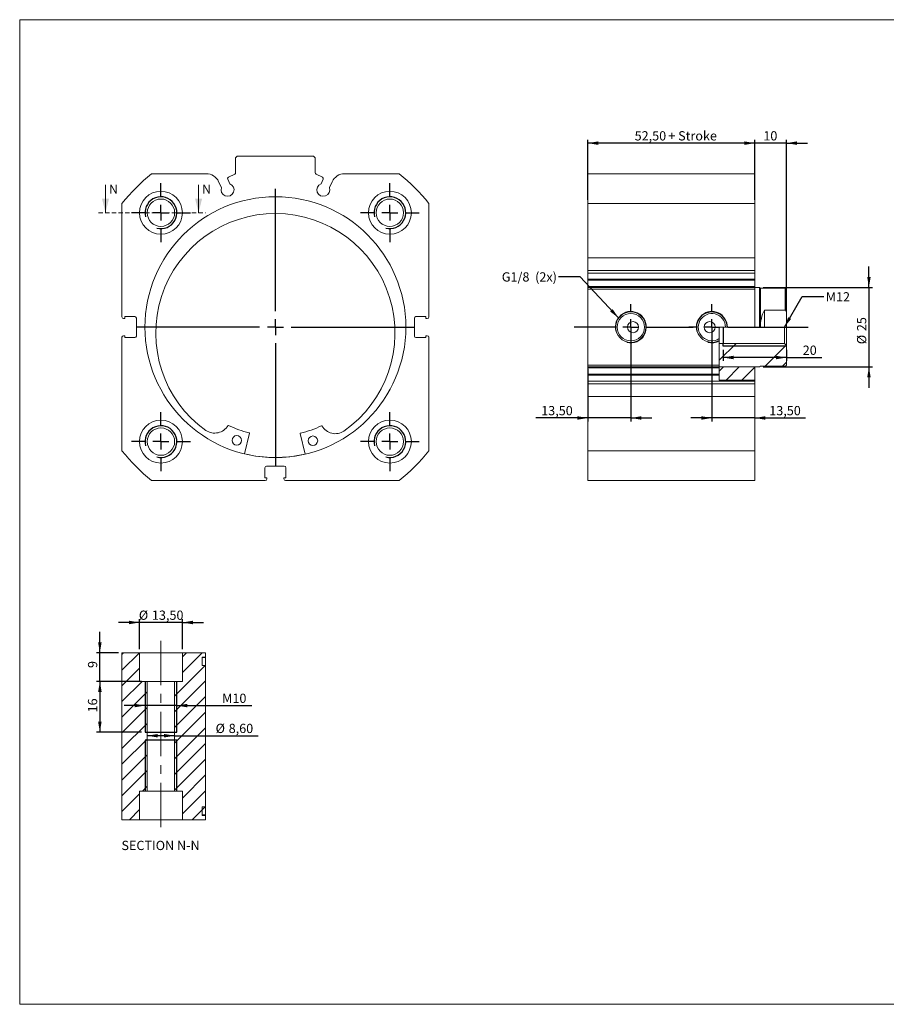
# Model space of a CAD drawing. Units: millimetres. Extents: x 8 to 445, y 9 to 319.
# Drawn here: x 8 to 281, y 9 to 319 of the extents above; entities that cross this region are included whole.
import ezdxf

# ---------------------------------------------------------------- set-up
doc = ezdxf.new("R2010")
doc.units = ezdxf.units.MM
doc.header["$LTSCALE"] = 1.1
doc.linetypes.add('CENTERX2', pattern=[20.32, 12.7, -2.54, 2.54, -2.54])
doc.linetypes.add('HIDDEN', pattern=[1.905, 1.27, -0.635])
doc.layers.add('FORMAT', color=7, linetype='Continuous')
doc.styles.add('SLDTEXTSTYLE0', font='TXT', dxfattribs={"width": 0.605})
doc.dimstyles.new('SLDDIMSTYLE0', dxfattribs={"dimtxt": 2.825151, "dimasz": 3.3, "dimexe": 0, "dimexo": 0.0625, "dimgap": 0.706288, "dimtad": 1, "dimtoh": 1, "dimrnd": 1e-09, "dimzin": 12, "dimdsep": 46, "dimtxsty": 'SLDTEXTSTYLE0', "dimsah": 1, "dimcen": 0.09, "dimadec": 0, "dimazin": 0, "dimtfac": 1, "dimtofl": 0, "dimtmove": 0, "dimatfit": 3, "dimfxl": 0, "dimfrac": 2, "dimtolj": 1, "dimtzin": 12, "dimarcsym": 0})
doc.dimstyles.new('SLDDIMSTYLE1', dxfattribs={"dimtxt": 2.825151, "dimasz": 3.3, "dimexe": 0, "dimexo": 0.0625, "dimgap": 0.706288, "dimtad": 1, "dimtoh": 1, "dimrnd": 1e-09, "dimzin": 12, "dimdsep": 46, "dimtxsty": 'SLDTEXTSTYLE0', "dimsah": 1, "dimcen": 0.09, "dimadec": 0, "dimazin": 0, "dimtfac": 1, "dimtofl": 0, "dimtmove": 0, "dimatfit": 3, "dimfxl": 0, "dimfrac": 2, "dimtolj": 1, "dimtzin": 12, "dimarcsym": 0})
doc.dimstyles.new('SLDDIMSTYLE2', dxfattribs={"dimtxt": 0, "dimasz": 3.3, "dimexe": 0, "dimexo": 0.0625, "dimgap": 0, "dimtad": 0, "dimtih": 1, "dimtoh": 1, "dimdec": 0, "dimrnd": 1e-09, "dimzin": 0, "dimdsep": 46, "dimtxsty": 'Standard', "dimsah": 1, "dimcen": 0.09, "dimadec": 0, "dimazin": 0, "dimtfac": 3.3, "dimtdec": 0, "dimtofl": 0, "dimtmove": 0, "dimatfit": 3, "dimfxl": 0, "dimfrac": 2, "dimtolj": 1, "dimtzin": 0, "dimarcsym": 0})

# ---------------------------------------------------------------- blocks, each defined once
blk = doc.blocks.new('SW_CENTERMARKSYMBOL_0')
at = {"layer": 'FORMAT', "color": 0}
for p, q in [((0, 5), (0, 43.525)), ((-5, 0), (-43.525, 0)), ((0, 0), (-2.5, 0)), ((0, 0), (0, 2.5)), ((0, 0), (0, -2.5)), ((0, 0), (2.5, 0)), ((5, 0), (43.525, 0)), ((0, -5), (0, -43.525))]:
    blk.add_line(p, q, dxfattribs=at)
blk = doc.blocks.new('SW_CENTERMARKSYMBOL_1')
at = {"layer": 'FORMAT', "color": 0}
for p, q in [((0, 5), (0, 9.25)), ((-5, 0), (-9.25, 0)), ((0, 0), (-2.5, 0)), ((0, 0), (0, 2.5)), ((0, 0), (0, -2.5)), ((0, 0), (2.5, 0)), ((5, 0), (9.25, 0)), ((0, -5), (0, -9.25))]:
    blk.add_line(p, q, dxfattribs=at)
blk = doc.blocks.new('SW_CENTERMARKSYMBOL_2')
at = {"layer": 'FORMAT', "color": 0}
for p, q in [((0, 5), (0, 9.25)), ((-5, 0), (-9.25, 0)), ((0, 0), (-2.5, 0)), ((0, 0), (0, 2.5)), ((0, 0), (0, -2.5)), ((0, 0), (2.5, 0)), ((5, 0), (9.25, 0)), ((0, -5), (0, -9.25))]:
    blk.add_line(p, q, dxfattribs=at)
blk = doc.blocks.new('SW_CENTERMARKSYMBOL_3')
at = {"layer": 'FORMAT', "color": 0}
for p, q in [((0, 5), (0, 9.25)), ((-5, 0), (-9.25, 0)), ((0, 0), (-2.5, 0)), ((0, 0), (0, 2.5)), ((0, 0), (0, -2.5)), ((0, 0), (2.5, 0)), ((5, 0), (9.25, 0)), ((0, -5), (0, -9.25))]:
    blk.add_line(p, q, dxfattribs=at)
blk = doc.blocks.new('SW_CENTERMARKSYMBOL_4')
at = {"layer": 'FORMAT', "color": 0}
for p, q in [((0, 5), (0, 9.25)), ((-5, 0), (-9.25, 0)), ((0, 0), (-2.5, 0)), ((0, 0), (0, 2.5)), ((0, 0), (0, -2.5)), ((0, 0), (2.5, 0)), ((5, 0), (9.25, 0)), ((0, -5), (0, -9.25))]:
    blk.add_line(p, q, dxfattribs=at)
blk = doc.blocks.new('*D18')
at = {"layer": 'FORMAT', "color": 1}
for p, q in [((187.03, 262.49), (187.03, 281.43)), ((239.53, 280.34), (187.03, 280.34)), ((239.53, 262.49), (239.53, 281.43))]:
    blk.add_line(p, q, dxfattribs=at)
for points in [[(187.03, 280.34), (190.33, 279.79), (190.33, 280.89)], [(239.53, 280.34), (236.23, 280.89), (236.23, 279.79)]]:
    blk.add_solid(points, dxfattribs=at)
at = {"layer": 'FORMAT', "color": 1, "char_height": 2.91, "attachment_point": 1, "style": 'SLDTEXTSTYLE0'}
for s, insert in [('52,50', (201.74, 284.09)), (' + Stroke', (211.44, 284.09))]:
    blk.add_mtext(s, dxfattribs=dict(at, insert=insert))
blk = doc.blocks.new('*D19')
at = {"layer": 'FORMAT', "color": 1}
for p, q in [((239.53, 280.34), (232.93, 280.34)), ((239.53, 262.49), (239.53, 281.43)), ((249.53, 280.34), (239.53, 280.34)), ((249.53, 227.68), (249.53, 281.43)), ((249.53, 280.34), (256.13, 280.34))]:
    blk.add_line(p, q, dxfattribs=at)
for points in [[(239.53, 280.34), (236.23, 280.89), (236.23, 279.79)], [(249.53, 280.34), (252.83, 279.79), (252.83, 280.89)]]:
    blk.add_solid(points, dxfattribs=at)
at = {"layer": 'FORMAT', "color": 1, "insert": (242.21, 284.09), "char_height": 2.91, "attachment_point": 1, "style": 'SLDTEXTSTYLE0'}
blk.add_mtext('10', dxfattribs=at)
blk = doc.blocks.new('*D20')
at = {"layer": 'FORMAT', "color": 1}
for p, q in [((229.53, 215.37), (229.53, 211.82)), ((249.53, 215.37), (249.53, 211.82)), ((249.53, 212.91), (229.53, 212.91)), ((249.53, 212.91), (260.65, 212.91))]:
    blk.add_line(p, q, dxfattribs=at)
for points in [[(229.53, 212.91), (232.83, 212.36), (232.83, 213.46)], [(249.53, 212.91), (246.23, 213.46), (246.23, 212.36)]]:
    blk.add_solid(points, dxfattribs=at)
at = {"layer": 'FORMAT', "color": 1, "insert": (254.6, 216.66), "char_height": 2.91, "attachment_point": 1, "style": 'SLDTEXTSTYLE0'}
blk.add_mtext('20', dxfattribs=at)
blk = doc.blocks.new('*D21')
at = {"layer": 'FORMAT', "color": 1}
for p, q in [((275.43, 234.96), (275.43, 241.56)), ((242.12, 234.96), (276.52, 234.96)), ((275.43, 234.96), (275.43, 209.96)), ((242.12, 209.96), (276.52, 209.96)), ((275.43, 209.96), (275.43, 203.36))]:
    blk.add_line(p, q, dxfattribs=at)
for points in [[(275.43, 234.96), (275.98, 238.26), (274.88, 238.26)], [(275.43, 209.96), (274.88, 206.66), (275.98, 206.66)]]:
    blk.add_solid(points, dxfattribs=at)
at = {"layer": 'FORMAT', "color": 1, "char_height": 2.91, "attachment_point": 1, "rotation": 90, "style": 'SLDTEXTSTYLE0'}
for s, insert in [('25', (271.68, 221.21)), ('%%c', (271.68, 217.09))]:
    blk.add_mtext(s, dxfattribs=dict(at, insert=insert))
blk = doc.blocks.new('*D22')
at = {"layer": 'FORMAT', "color": 1}
for p, q in [((226.03, 221.37), (226.03, 192.82)), ((226.03, 193.9), (219.43, 193.9)), ((239.53, 193.9), (226.03, 193.9)), ((239.53, 193.9), (255.52, 193.9))]:
    blk.add_line(p, q, dxfattribs=at)
for points in [[(226.03, 193.9), (222.73, 194.45), (222.73, 193.35)], [(239.53, 193.9), (242.83, 193.35), (242.83, 194.45)]]:
    blk.add_solid(points, dxfattribs=at)
at = {"layer": 'FORMAT', "color": 1, "insert": (244.08, 197.66), "char_height": 2.91, "attachment_point": 1, "style": 'SLDTEXTSTYLE0'}
blk.add_mtext('13,50', dxfattribs=at)
blk = doc.blocks.new('*D23')
at = {"layer": 'FORMAT', "color": 1}
for p, q in [((200.53, 221.37), (200.53, 192.82)), ((187.03, 209.37), (187.03, 192.82)), ((187.03, 193.9), (170.61, 193.9)), ((200.53, 193.9), (187.03, 193.9)), ((200.53, 193.9), (207.13, 193.9))]:
    blk.add_line(p, q, dxfattribs=at)
for points in [[(187.03, 193.9), (183.73, 194.45), (183.73, 193.35)], [(200.53, 193.9), (203.83, 193.35), (203.83, 194.45)]]:
    blk.add_solid(points, dxfattribs=at)
at = {"layer": 'FORMAT', "color": 1, "insert": (172.35, 197.66), "char_height": 2.91, "attachment_point": 1, "style": 'SLDTEXTSTYLE0'}
blk.add_mtext('13,50', dxfattribs=at)
blk = doc.blocks.new('SW_CENTERMARKSYMBOL_10')
at = {"layer": 'FORMAT', "color": 0}
for p, q in [((0, 5), (0, 7.28)), ((-5, 0), (-7.28, 0)), ((0, 0), (-2.5, 0)), ((0, 0), (0, 2.5)), ((0, 0), (0, -2.5)), ((0, 0), (2.5, 0)), ((5, 0), (30.24, 0)), ((0, -5), (0, -7.28))]:
    blk.add_line(p, q, dxfattribs=at)
blk = doc.blocks.new('SW_CENTERMARKSYMBOL_11')
at = {"layer": 'FORMAT', "color": 0}
for p, q in [((0, 5), (0, 7.28)), ((-5, 0), (-17.77, 0)), ((0, 0), (-2.5, 0)), ((0, 0), (0, 2.5)), ((0, 0), (0, -2.5)), ((0, 0), (2.5, 0)), ((5, 0), (19.62, 0)), ((0, -5), (0, -7.28))]:
    blk.add_line(p, q, dxfattribs=at)
blk = doc.blocks.new('*D26')
at = {"layer": 'FORMAT', "color": 1}
for p, q in [((46.01, 121.14), (46.01, 130.66)), ((59.51, 121.14), (59.51, 130.66)), ((46.01, 129.57), (39.41, 129.57)), ((59.51, 129.57), (46.01, 129.57)), ((59.51, 129.57), (66.11, 129.57))]:
    blk.add_line(p, q, dxfattribs=at)
for points in [[(46.01, 129.57), (42.71, 130.12), (42.71, 129.02)], [(59.51, 129.57), (62.81, 129.02), (62.81, 130.12)]]:
    blk.add_solid(points, dxfattribs=at)
at = {"layer": 'FORMAT', "color": 1, "char_height": 2.91, "attachment_point": 1, "style": 'SLDTEXTSTYLE0'}
for s, insert in [('%%c', (45.8, 133.32)), ('13,50', (49.92, 133.32))]:
    blk.add_mtext(s, dxfattribs=dict(at, insert=insert))
blk = doc.blocks.new('*D27')
at = {"layer": 'FORMAT', "color": 1}
for p, q in [((33.55, 120.05), (33.55, 126.65)), ((39.42, 120.05), (32.46, 120.05)), ((33.55, 111.05), (33.55, 120.05)), ((44.92, 111.05), (32.46, 111.05)), ((33.55, 111.05), (33.55, 104.45))]:
    blk.add_line(p, q, dxfattribs=at)
for points in [[(33.55, 120.05), (34.1, 123.35), (33, 123.35)], [(33.55, 111.05), (33, 107.75), (34.1, 107.75)]]:
    blk.add_solid(points, dxfattribs=at)
at = {"layer": 'FORMAT', "color": 1, "insert": (29.8, 115.25), "char_height": 2.91, "attachment_point": 1, "rotation": 90, "style": 'SLDTEXTSTYLE0'}
blk.add_mtext('9', dxfattribs=at)
blk = doc.blocks.new('*D28')
at = {"layer": 'FORMAT', "color": 1}
for p, q in [((46.67, 111.05), (32.46, 111.05)), ((33.55, 111.05), (33.55, 95.05)), ((46.67, 95.05), (32.46, 95.05))]:
    blk.add_line(p, q, dxfattribs=at)
for points in [[(33.55, 111.05), (33, 107.75), (34.1, 107.75)], [(33.55, 95.05), (34.1, 98.35), (33, 98.35)]]:
    blk.add_solid(points, dxfattribs=at)
at = {"layer": 'FORMAT', "color": 1, "insert": (29.8, 101.28), "char_height": 2.91, "attachment_point": 1, "rotation": 90, "style": 'SLDTEXTSTYLE0'}
blk.add_mtext('16', dxfattribs=at)
blk = doc.blocks.new('*D29')
at = {"layer": 'FORMAT', "color": 1}
for p, q in [((47.76, 103.44), (41.16, 103.44)), ((57.76, 103.44), (47.76, 103.44)), ((57.76, 103.44), (81.29, 103.44))]:
    blk.add_line(p, q, dxfattribs=at)
for points in [[(47.76, 103.44), (44.46, 103.99), (44.46, 102.89)], [(57.76, 103.44), (61.06, 102.89), (61.06, 103.99)]]:
    blk.add_solid(points, dxfattribs=at)
at = {"layer": 'FORMAT', "color": 1, "char_height": 2.91, "attachment_point": 1, "style": 'SLDTEXTSTYLE0'}
for s, insert in [('M', (72, 107.19)), ('10', (75.23, 107.19))]:
    blk.add_mtext(s, dxfattribs=dict(at, insert=insert))
blk = doc.blocks.new('*D30')
at = {"layer": 'FORMAT', "color": 1}
for q in [(48.46, 93.95), (83.35, 93.95)]:
    blk.add_line((57.06, 93.95), q, dxfattribs=at)
for points in [[(48.46, 93.95), (51.76, 93.4), (51.76, 94.5)], [(57.06, 93.95), (53.76, 94.5), (53.76, 93.4)]]:
    blk.add_solid(points, dxfattribs=at)
at = {"layer": 'FORMAT', "color": 1, "char_height": 2.91, "attachment_point": 1, "style": 'SLDTEXTSTYLE0'}
for s, insert in [('%%c', (69.94, 97.71)), ('8,60', (74.06, 97.71))]:
    blk.add_mtext(s, dxfattribs=dict(at, insert=insert))

msp = doc.modelspace()

# ---------------------------------------------------------------- hatches: boundary and pattern name
at = {"linetype": 'Continuous', "lineweight": 0}
h = msp.add_hatch(dxfattribs=at)
h.set_pattern_fill('DIN 201 steel and steel cast iron', scale=1.1, style=0, pattern_type=2)
h.set_pattern_definition([(45, (0, 0), (-16.2992, 16.2992), []), (45, (5.433, 0), (-16.2992, 16.2992), []), (45, (10.866, 0), (-16.2992, 16.2992), []), (45, (16.3, 0), (-16.2992, 16.2992), [])])
edge = h.paths.add_edge_path(flags=0)
edge.add_line((228.353, 209.964), (241.032, 209.964))
edge.add_spline(control_points=[(241.032, 209.964), (241.115, 210.047), (241.199, 210.131), (241.282, 210.214)], knot_values=[0.012466, 0.012466, 0.012466, 0.012466, 0.0128196, 0.0128196, 0.0128196, 0.0128196], weights=[1, 1, 1, 1], degree=3, periodic=0)
edge.add_line((241.282, 210.214), (249.032, 210.214))
edge.add_spline(control_points=[(249.032, 210.214), (249.062, 210.214), (249.092, 210.217), (249.122, 210.222), (249.177, 210.232), (249.231, 210.252), (249.28, 210.28), (249.328, 210.307), (249.373, 210.344), (249.409, 210.386), (249.432, 210.413), (249.453, 210.442), (249.47, 210.472), (249.497, 210.521), (249.516, 210.576), (249.525, 210.631), (249.53, 210.658), (249.532, 210.686), (249.532, 210.714)], knot_values=[0.0027244, 0.0027244, 0.0027244, 0.0027244, 0.0028152, 0.0028152, 0.0028152, 0.0029845, 0.0029845, 0.0029845, 0.0031539, 0.0031539, 0.0031539, 0.0032591, 0.0032591, 0.0032591, 0.0034285, 0.0034285, 0.0034285, 0.0035124, 0.0035124, 0.0035124, 0.0035124], weights=[1, 1, 1, 1, 1, 1, 1, 1, 1, 1, 1, 1, 1, 1, 1, 1, 1, 1, 1], degree=3, periodic=0)
edge.add_line((249.532, 210.714), (249.532, 216.667))
edge.add_spline(control_points=[(249.532, 216.667), (249.354, 216.845), (249.175, 217.024), (248.997, 217.202), (248.942, 217.257), (248.887, 217.312), (248.832, 217.368)], knot_values=[0.0054123, 0.0054123, 0.0054123, 0.0054123, 0.0061688, 0.0061688, 0.0061688, 0.0064027, 0.0064027, 0.0064027, 0.0064027], weights=[1, 1, 1, 1, 1, 1, 1], degree=3, periodic=0)
edge.add_line((248.832, 217.368), (228.353, 217.368))
edge.add_line((228.353, 217.368), (228.353, 209.964))
h = msp.add_hatch(dxfattribs=at)
h.set_pattern_fill('ANSI31', scale=1.1, style=0)
h.paths.add_polyline_path([(239.532, 205.811), (239.532, 209.964), (228.353, 209.964), (228.353, 205.811)], flags=0)
h = msp.add_hatch(dxfattribs=at)
h.set_pattern_fill('ANSI31', scale=1.1, style=0)
h.paths.add_polyline_path([(46.007, 67.552), (46.007, 76.552), (48.457, 76.552), (48.457, 111.052), (46.007, 111.052), (46.007, 120.052), (40.507, 120.052), (40.507, 67.552)], flags=0)
h = msp.add_hatch(dxfattribs=at)
h.set_pattern_fill('ANSI31', scale=1.1, style=0)
h.paths.add_polyline_path([(59.507, 67.552), (66.795, 67.552), (66.795, 68.902), (65.701, 68.902), (65.701, 71.552), (66.795, 71.552), (66.795, 116.052), (65.701, 116.052), (65.701, 118.702), (66.795, 118.702), (66.795, 120.052), (59.507, 120.052), (59.507, 111.052), (57.057, 111.052), (57.057, 76.552), (59.507, 76.552)], flags=0)
h = msp.add_hatch(dxfattribs=at)
h.set_pattern_fill('ANSI31', scale=1.1, style=0)
h.paths.add_polyline_path([(66.795, 118.552), (65.701, 118.552), (65.701, 116.052), (66.795, 116.052)], flags=0)
h = msp.add_hatch(dxfattribs=at)
h.set_pattern_fill('ANSI31', scale=1.1, style=0)
h.paths.add_polyline_path([(65.701, 69.052), (66.795, 69.052), (66.795, 71.552), (65.701, 71.552)], flags=0)

# ---------------------------------------------------------------- linework, layer by layer
at = {"color": 102, "linetype": 'Continuous', "lineweight": 0}
for p, q in [((8.333, 319.167), (445.077, 319.167)), ((8.333, 319.167), (8.333, 9.478)), ((8.333, 9.478), (445.077, 9.478))]:
    msp.add_line(p, q, dxfattribs=at)
at = {"color": 7, "linetype": 'Continuous', "lineweight": 15}
for p, q in [((76.757, 276.211), (76.257, 275.711)), ((76.257, 275.711), (76.257, 271.03)), ((100.757, 276.211), (76.757, 276.211)), ((101.257, 275.711), (100.757, 276.211)), ((101.257, 271.03), (101.257, 275.711)), ((66.996, 270.711), (49.822, 270.711)), ((73.991, 269.655), (75.968, 270.577)), ((103.523, 269.655), (101.546, 270.577)), ((127.692, 270.711), (110.518, 270.711)), ((239.532, 270.711), (187.032, 270.711)), ((187.032, 261.396), (187.032, 270.711)), ((239.532, 270.711), (239.532, 261.396)), ((70.91, 268.218), (71.774, 266.364)), ((74.403, 267.589), (73.749, 268.99)), ((103.111, 267.589), (103.765, 268.99)), ((106.604, 268.218), (105.739, 266.364)), ((40.507, 261.396), (40.507, 225.661)), ((137.007, 225.661), (137.007, 261.396)), ((187.032, 261.396), (239.532, 261.396)), ((187.032, 244.223), (187.032, 261.396)), ((239.532, 244.223), (239.532, 261.396)), ((239.532, 244.223), (187.032, 244.223)), ((187.032, 244.223), (187.032, 240.309)), ((239.532, 240.309), (239.532, 244.223)), ((239.532, 240.309), (187.032, 240.309)), ((187.032, 240.309), (187.032, 239.444)), ((239.532, 239.444), (187.032, 239.444)), ((187.032, 239.444), (187.032, 237.516)), ((239.532, 239.444), (239.532, 240.309)), ((239.532, 237.516), (239.532, 239.444)), ((239.532, 237.516), (187.032, 237.516)), ((187.032, 237.227), (187.032, 237.516)), ((239.532, 237.227), (187.032, 237.227)), ((187.032, 237.227), (187.032, 235.25)), ((239.532, 237.516), (239.532, 237.227)), ((239.532, 235.25), (239.532, 237.227)), ((187.032, 235.25), (239.532, 235.25)), ((187.032, 234.961), (187.032, 235.25)), ((187.032, 234.461), (187.032, 234.961)), ((187.032, 234.961), (239.532, 234.961)), ((239.532, 234.461), (187.032, 234.461)), ((187.032, 210.461), (187.032, 234.461)), ((239.532, 235.25), (239.532, 234.961)), ((241.032, 234.961), (239.532, 234.961)), ((239.532, 234.961), (239.532, 234.461)), ((239.532, 222.461), (239.532, 234.461)), ((241.282, 234.711), (241.032, 234.961)), ((241.032, 234.961), (241.032, 222.461)), ((249.032, 234.711), (241.282, 234.711)), ((241.282, 234.711), (241.282, 222.461)), ((249.532, 234.211), (249.532, 226.592)), ((242.532, 227.852), (249.032, 227.852)), ((242.532, 222.461), (242.532, 227.852)), ((249.532, 222.461), (249.532, 226.592)), ((41.407, 225.161), (41.007, 225.161)), ((44.557, 225.761), (41.407, 225.761)), ((41.407, 225.761), (41.407, 225.161)), ((45.057, 219.661), (45.057, 225.261)), ((132.457, 225.261), (132.457, 219.661)), ((136.107, 225.761), (132.957, 225.761)), ((136.107, 225.161), (136.107, 225.761)), ((136.507, 225.161), (136.107, 225.161)), ((228.353, 222.461), (228.353, 218.862)), ((230.315, 222.461), (228.353, 222.461)), ((230.815, 222.461), (230.315, 222.461)), ((239.532, 222.461), (230.815, 222.461)), ((239.532, 222.461), (241.032, 222.461)), ((241.032, 222.461), (241.282, 222.461)), ((242.532, 222.461), (241.282, 222.461)), ((249.532, 222.461), (242.532, 222.461)), ((248.832, 217.368), (248.832, 222.461)), ((249.532, 222.461), (249.532, 216.667)), ((40.507, 219.261), (40.507, 183.526)), ((41.007, 219.761), (41.407, 219.761)), ((41.407, 219.761), (41.407, 219.161)), ((41.407, 219.161), (44.557, 219.161)), ((132.957, 219.161), (136.107, 219.161)), ((136.107, 219.161), (136.107, 219.761)), ((136.107, 219.761), (136.507, 219.761)), ((137.007, 183.526), (137.007, 219.261)), ((228.353, 218.28), (228.353, 210.461)), ((248.832, 217.368), (228.353, 217.368)), ((249.532, 210.714), (249.532, 216.667)), ((187.032, 209.961), (187.032, 210.461)), ((187.032, 210.461), (228.353, 210.461)), ((228.353, 209.961), (187.032, 209.961)), ((187.032, 209.673), (187.032, 209.961)), ((228.353, 209.673), (187.032, 209.673)), ((187.032, 207.696), (187.032, 209.673)), ((187.032, 207.696), (228.353, 207.696)), ((187.032, 207.407), (187.032, 207.696)), ((228.353, 210.461), (228.353, 209.961)), ((228.353, 209.964), (241.032, 209.964)), ((239.532, 209.964), (228.353, 209.964)), ((228.353, 209.673), (228.353, 209.961)), ((228.353, 209.673), (228.353, 207.696)), ((228.353, 207.696), (228.353, 207.407)), ((239.532, 205.811), (239.532, 209.964)), ((241.032, 209.964), (241.282, 210.214)), ((241.282, 210.214), (249.032, 210.214)), ((187.032, 207.407), (228.353, 207.407)), ((187.032, 205.479), (187.032, 207.407)), ((239.532, 205.479), (187.032, 205.479)), ((187.032, 204.614), (187.032, 205.479)), ((239.532, 204.614), (187.032, 204.614)), ((187.032, 200.7), (187.032, 204.614)), ((228.353, 207.407), (228.353, 205.811)), ((228.353, 205.811), (239.532, 205.811)), ((239.532, 205.811), (239.532, 205.479)), ((239.532, 205.479), (239.532, 204.614)), ((239.532, 204.614), (239.532, 200.7)), ((239.532, 200.7), (187.032, 200.7)), ((187.032, 183.526), (187.032, 200.7)), ((239.532, 183.526), (239.532, 200.7)), ((66.889, 189.972), (66.89, 189.974)), ((80.628, 189.087), (79.048, 182.602)), ((98.077, 182.509), (96.561, 189.01)), ((110.306, 189.763), (110.308, 189.761)), ((239.532, 183.526), (187.032, 183.526)), ((187.032, 174.211), (187.032, 183.526)), ((239.532, 183.526), (239.532, 174.211)), ((85.457, 178.261), (85.457, 175.111)), ((91.557, 178.761), (85.957, 178.761)), ((92.057, 175.111), (92.057, 178.261)), ((49.822, 174.211), (85.557, 174.211)), ((85.457, 175.111), (86.057, 175.111)), ((86.057, 175.111), (86.057, 174.711)), ((91.457, 174.711), (91.457, 175.111)), ((91.457, 175.111), (92.057, 175.111)), ((91.957, 174.211), (127.692, 174.211)), ((187.032, 174.211), (239.532, 174.211)), ((40.507, 67.552), (40.507, 120.052)), ((46.007, 120.052), (40.507, 120.052)), ((46.007, 111.052), (46.007, 120.052)), ((46.007, 120.052), (59.507, 120.052)), ((59.507, 120.052), (59.507, 111.052)), ((66.795, 120.052), (59.507, 120.052)), ((65.701, 118.702), (66.795, 118.702)), ((65.701, 116.052), (65.701, 118.702)), ((65.701, 118.552), (65.701, 116.052)), ((65.701, 118.552), (66.795, 118.552)), ((66.795, 118.702), (66.795, 120.052)), ((66.795, 118.552), (66.795, 118.702)), ((66.795, 116.052), (66.795, 118.552)), ((65.701, 116.052), (66.795, 116.052)), ((66.795, 71.552), (66.795, 116.052)), ((48.457, 111.052), (46.007, 111.052)), ((48.457, 111.052), (48.457, 76.552)), ((48.457, 111.052), (57.057, 111.052)), ((57.057, 76.552), (57.057, 111.052)), ((59.507, 111.052), (57.057, 111.052)), ((46.007, 76.552), (48.457, 76.552)), ((46.007, 76.552), (46.007, 67.552)), ((57.057, 76.552), (48.457, 76.552)), ((57.057, 76.552), (59.507, 76.552)), ((59.507, 67.552), (59.507, 76.552)), ((65.701, 71.552), (65.701, 69.052)), ((66.795, 71.552), (65.701, 71.552)), ((65.701, 68.902), (65.701, 71.552)), ((66.795, 69.052), (66.795, 71.552)), ((66.795, 69.052), (65.701, 69.052)), ((66.795, 68.902), (65.701, 68.902)), ((66.795, 69.052), (66.795, 68.902)), ((66.795, 67.552), (66.795, 68.902)), ((46.007, 67.552), (40.507, 67.552)), ((46.007, 67.552), (59.507, 67.552)), ((66.795, 67.552), (59.507, 67.552))]:
    msp.add_line(p, q, dxfattribs=at)
at = {"color": 7, "linetype": 'Continuous', "lineweight": 0}
for p, q in [((35.329, 267.261), (35.329, 258.461)), ((64.595, 267.261), (64.595, 258.461))]:
    msp.add_line(p, q, dxfattribs=at)
at = {"color": 7, "linetype": 'HIDDEN', "lineweight": 0}
msp.add_line((33.129, 258.461), (66.795, 258.461), dxfattribs=at)
at = {"color": 8, "linetype": 'Continuous', "lineweight": 15}
msp.add_line((249.032, 227.852), (249.032, 234.711), dxfattribs=at)
at = {"color": 7, "linetype": 'Continuous', "lineweight": 15, "flags": 128}
msp.add_lwpolyline([(248.832, 217.368), (248.997, 217.202), (249.532, 216.667)], dxfattribs=at)
at = {"color": 7, "linetype": 'Continuous', "lineweight": 15}
for centre, radius in [((52.757, 258.461), 6.75), ((88.757, 222.461), 41.025), ((124.757, 258.461), 6.75), ((52.757, 258.461), 4.3), ((124.757, 258.461), 4.3), ((200.532, 222.461), 4.783), ((200.532, 222.461), 4.283), ((201.232, 222.461), 1.75), ((225.332, 222.461), 1.75), ((52.757, 186.461), 6.75), ((124.757, 186.461), 6.75), ((52.757, 186.461), 4.3), ((124.757, 186.461), 4.3), ((76.609, 186.851), 1.5), ((100.557, 186.735), 1.5)]:
    msp.add_circle(centre, radius, dxfattribs=at)
for centre, radius, start, end in [((88.757, 222.461), 62, 128.90158, 141.09842), ((66.996, 266.393), 4.319, 25, 90), ((74.202, 269.202), 0.5, 115, 205), ((75.757, 271.03), 0.5, 295, 0), ((101.757, 271.03), 0.5, 180, 245), ((103.311, 269.202), 0.5, 335, 65), ((110.518, 266.393), 4.319, 90, 155), ((88.757, 222.461), 62, 38.90158, 51.09842), ((73.701, 265.663), 2.05, 160.01704, 69.98296), ((103.813, 265.663), 2.05, 110.01704, 19.98296), ((88.748, 220.591), 37.621, 304.96563, 234.47637), ((249.032, 234.211), 0.5, 0, 90), ((226.032, 222.461), 4.783, 0, 299.03616), ((226.032, 222.461), 4.283, 0, 302.82145), ((253.532, 222.461), 12.25, 153.89109, 180), ((41.007, 225.661), 0.5, 180, 270), ((44.557, 225.261), 0.5, 0, 90), ((132.957, 225.261), 0.5, 90, 180), ((136.507, 225.661), 0.5, 270, 0), ((41.007, 219.261), 0.5, 90, 180), ((44.557, 219.661), 0.5, 270, 0), ((132.957, 219.661), 0.5, 180, 270), ((136.507, 219.261), 0.5, 0, 90), ((69.632, 194.048), 4.911, 236.05581, 329.10353), ((73.932, 191.475), 0.1, 64.43211, 149.10353), ((88.757, 222.461), 34.25, 244.43211, 256.14367), ((80.531, 189.111), 0.1, 346.31047, 76.14367), ((96.658, 189.032), 0.1, 103.29833, 193.13153), ((88.757, 222.461), 34.25, 283.29833, 295.00989), ((103.279, 191.332), 0.1, 30.33847, 115.00989), ((107.604, 193.863), 4.911, 210.33847, 303.38619), ((88.757, 222.461), 62, 218.90158, 231.09842), ((88.757, 222.461), 62, 308.90158, 321.09842), ((88.757, 222.461), 41, 256.31047, 283.13153), ((85.957, 178.261), 0.5, 90, 180), ((91.557, 178.261), 0.5, 0, 90), ((85.557, 174.711), 0.5, 270, 0), ((91.957, 174.711), 0.5, 180, 270)]:
    msp.add_arc(centre, radius, start, end, dxfattribs=at)
for points, knots in [([(249.532, 226.592), (249.531, 226.652), (249.53, 226.772), (249.516, 226.952), (249.492, 227.132), (249.46, 227.287), (249.423, 227.415), (249.381, 227.527), (249.333, 227.624), (249.279, 227.705), (249.236, 227.755), (249.193, 227.793), (249.153, 227.82), (249.108, 227.841), (249.067, 227.851), (249.041, 227.852), (249.032, 227.852)], [0, 0, 0, 0, 0.1235106, 0.2473269, 0.3724213, 0.4981818, 0.5723153, 0.6468058, 0.744971, 0.7953601, 0.8464345, 0.8797231, 0.9135617, 0.9469203, 0.9815325, 1, 1, 1, 1]), ([(249.532, 210.714), (249.531, 210.686), (249.528, 210.63), (249.506, 210.549), (249.469, 210.465), (249.416, 210.389), (249.35, 210.326), (249.281, 210.277), (249.204, 210.242), (249.12, 210.219), (249.062, 210.216), (249.032, 210.214)], [0, 0, 0, 0, 0.1064044, 0.2138378, 0.3212712, 0.4553434, 0.5627285, 0.6701132, 0.7774976, 0.8848825, 1, 1, 1, 1])]:
    msp.add_open_spline(points, degree=3, knots=knots, dxfattribs=at)
msp.add_open_spline([(228.353, 218.862), (228.353, 218.666), (228.353, 218.472), (228.353, 218.28)], degree=3, dxfattribs=at)
at = {"color": 7, "linetype": 'Continuous', "lineweight": 0}
for points in [[(35.329, 258.461), (36.429, 262.861), (34.229, 262.861)], [(64.595, 258.461), (65.695, 262.861), (63.495, 262.861)]]:
    msp.add_solid(points, dxfattribs=at)
at = {"layer": 'FORMAT'}
for p, q in [((229.532, 222.461), (229.532, 222.019)), ((229.532, 222.019), (229.532, 217.368)), ((229.532, 216.467), (229.532, 217.368)), ((249.532, 216.467), (229.532, 216.467)), ((47.757, 111.052), (47.757, 95.052)), ((57.757, 95.052), (57.757, 111.052)), ((47.757, 95.052), (48.457, 95.052)), ((48.457, 95.052), (57.057, 95.052)), ((57.057, 95.052), (57.757, 95.052)), ((47.757, 92.552), (47.757, 76.552)), ((48.457, 92.552), (47.757, 92.552)), ((57.057, 92.552), (48.457, 92.552)), ((57.757, 92.552), (57.057, 92.552)), ((57.757, 76.552), (57.757, 92.552))]:
    msp.add_line(p, q, dxfattribs=at)
at = {"layer": 'FORMAT', "color": 5, "linetype": 'CENTERX2', "lineweight": 0}
msp.add_line((52.757, 123.846), (52.757, 63.573), dxfattribs=at)
at = {"layer": 'FORMAT'}
for centre, radius, start, end in [((52.757, 258.461), 5, 255, 195), ((124.757, 258.461), 5, 255, 195), ((200.532, 222.461), 4.864, 255, 195), ((226.032, 222.461), 4.864, 360, 195), ((226.032, 222.461), 4.864, 255.00001, 298.50781), ((52.757, 186.461), 5, 255, 195), ((124.757, 186.461), 5, 255, 195)]:
    msp.add_arc(centre, radius, start, end, dxfattribs=at)

# ---------------------------------------------------------------- block references
at = {"layer": 'FORMAT', "color": 5}
for name, p in [('SW_CENTERMARKSYMBOL_3', (52.757, 258.461)), ('SW_CENTERMARKSYMBOL_2', (124.757, 258.461)), ('SW_CENTERMARKSYMBOL_0', (88.757, 222.461)), ('SW_CENTERMARKSYMBOL_11', (200.532, 222.461)), ('SW_CENTERMARKSYMBOL_10', (226.032, 222.461)), ('SW_CENTERMARKSYMBOL_4', (52.757, 186.461)), ('SW_CENTERMARKSYMBOL_1', (124.757, 186.461))]:
    msp.add_blockref(name, p, dxfattribs=at)

# ---------------------------------------------------------------- texts
at = {"color": 7, "linetype": 'Continuous', "char_height": 2.825, "attachment_point": 1, "style": 'SLDTEXTSTYLE0'}
for insert in [(36.45, 267.261), (65.716, 267.261)]:
    msp.add_mtext('N', dxfattribs=dict(at, insert=insert))
at = {"layer": 'FORMAT', "color": 1, "char_height": 2.9104, "attachment_point": 1, "style": 'SLDTEXTSTYLE0'}
for s, insert in [('G1/8  (2x)', (159.956, 239.717)), ('M12 ', (261.843, 233.462))]:
    msp.add_mtext(s, dxfattribs=dict(at, insert=insert))
at = {"layer": 'FORMAT', "insert": (40.334, 60.903), "char_height": 2.91042, "attachment_point": 1, "style": 'SLDTEXTSTYLE0'}
msp.add_mtext('SECTION N-N ', dxfattribs=at)

# ---------------------------------------------------------------- dimensions: what is measured, and where the dimension line sits
at = {"layer": 'FORMAT', "color": 1}
for base, p1, p2, text, dimstyle, picture, middle in [((187.032, 280.341), (239.532, 261.396), (187.032, 261.396), '<> + Stroke', 'SLDDIMSTYLE1', '*D18', (214.399, 280.341)), ((46.007, 129.567), (59.507, 120.052), (46.007, 120.052), '%%c<>', 'SLDDIMSTYLE0', '*D26', (52.707, 129.567)), ((47.757, 103.437), (57.757, 111.052), (47.757, 111.052), 'M<>', 'SLDDIMSTYLE0', '*D29', (75.771, 103.437)), ((48.457, 93.955), (57.057, 111.052), (48.457, 111.052), '%%c<>', 'SLDDIMSTYLE1', '*D30', (75.771, 93.955))]:
    dim = msp.add_linear_dim(base=base, p1=p1, p2=p2, text=text, dimstyle=dimstyle, dxfattribs=at)
    dim.commit()
    dim.dimension.update_dxf_attribs({"geometry": picture, "text_midpoint": middle, "dimtype": 160})
for base, p1, p2, dimstyle, picture, middle in [((239.532, 280.341), (249.532, 226.592), (239.532, 261.396), 'SLDDIMSTYLE0', '*D19', (244.361, 280.341)), ((187.032, 193.905), (200.532, 222.461), (187.032, 210.461), 'SLDDIMSTYLE0', '*D23', (177.203, 193.905)), ((226.032, 193.905), (239.532, 200.7), (226.032, 222.461), 'SLDDIMSTYLE0', '*D22', (248.927, 193.905)), ((229.532, 212.905), (249.532, 216.461), (229.532, 216.461), 'SLDDIMSTYLE1', '*D20', (256.752, 212.905))]:
    dim = msp.add_linear_dim(base=base, p1=p1, p2=p2, dimstyle=dimstyle, dxfattribs=at)
    dim.commit()
    dim.dimension.update_dxf_attribs({"geometry": picture, "text_midpoint": middle, "dimtype": 160})
dim = msp.add_linear_dim(base=(275.43, 209.964), p1=(241.032, 234.961), p2=(241.032, 209.964), angle=90, text='%%c<>', dimstyle='SLDDIMSTYLE0', dxfattribs=at)
dim.commit()
dim.dimension.update_dxf_attribs({"geometry": '*D21', "text_midpoint": (275.43, 221.301), "dimtype": 160})
for base, p1, p2, dimstyle, picture, middle in [((33.554, 120.052), (46.007, 111.052), (40.507, 120.052), 'SLDDIMSTYLE0', '*D27', (33.554, 116.324)), ((33.554, 95.052), (47.757, 111.052), (47.757, 95.052), 'SLDDIMSTYLE1', '*D28', (33.554, 103.437))]:
    dim = msp.add_linear_dim(base=base, p1=p1, p2=p2, angle=90, dimstyle=dimstyle, dxfattribs=at)
    dim.commit()
    dim.dimension.update_dxf_attribs({"geometry": picture, "text_midpoint": middle, "dimtype": 160})

# ---------------------------------------------------------------- leaders
for points in [[(196.663, 225.355), (184.627, 238.316), (177.752, 238.316)], [(248.832, 222.461), (254.416, 232.065), (261.291, 232.065)]]:
    msp.add_leader(points, dimstyle='SLDDIMSTYLE2', dxfattribs=at)

doc.saveas('drawing.dxf')
